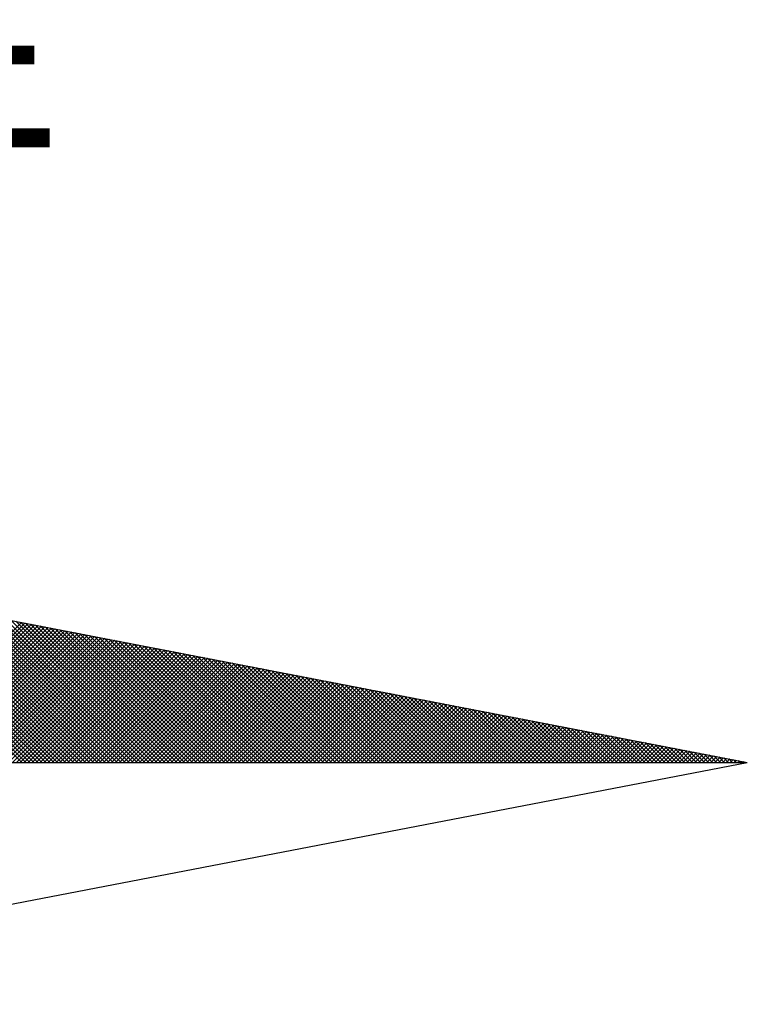
# Model space of a CAD drawing. Extents: x 187034.3 to 187092.1, y 1679556.1 to 1679640.2.
# Drawn here: x 187081.5 to 187083.2, y 1679623.9 to 1679626.3 of the extents above; entities that cross this region are included whole.
import ezdxf

# ---------------------------------------------------------------- set-up
doc = ezdxf.new("R2010")
doc.units = 0
doc.header["$LTSCALE"] = 5
doc.header["$MEASUREMENT"] = 0
doc.layers.get('0').update_dxf_attribs({"linetype": 'CONTINUOUS'})
doc.layers.add('NORTE', color=7, linetype='CONTINUOUS')
doc.layers.add('T-DIM', color=1, linetype='CONTINUOUS')
doc.styles.add('ROMANT', font='romant', dxfattribs={"height": 0.2})

# ---------------------------------------------------------------- blocks, each defined once
blk = doc.blocks.new('*X36')
at = {"color": 0}
for p, q in [((182562.777, 1662935.5052), (182562.0045, 1662936.2777)), ((182562.7947, 1662935.5052), (182562.0264, 1662936.2735)), ((182562.8123, 1662935.5052), (182562.0483, 1662936.2693)), ((182562.83, 1662935.5052), (182562.0702, 1662936.265)), ((182562.8477, 1662935.5052), (182562.0921, 1662936.2608)), ((182562.8654, 1662935.5052), (182562.114, 1662936.2566)), ((182562.8831, 1662935.5052), (182562.1359, 1662936.2524)), ((182562.9007, 1662935.5052), (182562.1578, 1662936.2481)), ((182562.9184, 1662935.5052), (182562.1797, 1662936.2439)), ((182562.9361, 1662935.5052), (182562.2016, 1662936.2397)), ((182562.9538, 1662935.5052), (182562.2235, 1662936.2354)), ((182562.9714, 1662935.5052), (182562.2454, 1662936.2312)), ((182562.9891, 1662935.5052), (182562.2673, 1662936.227)), ((182563.0068, 1662935.5052), (182562.2892, 1662936.2228)), ((182563.0245, 1662935.5052), (182562.3111, 1662936.2185)), ((182563.0422, 1662935.5052), (182562.333, 1662936.2143)), ((182563.0598, 1662935.5052), (182562.3549, 1662936.2101)), ((182563.0775, 1662935.5052), (182562.3768, 1662936.2059)), ((182563.0952, 1662935.5052), (182562.3987, 1662936.2016)), ((182563.1129, 1662935.5052), (182562.4206, 1662936.1974)), ((182563.1305, 1662935.5052), (182562.4426, 1662936.1932)), ((182563.1482, 1662935.5052), (182562.4645, 1662936.189)), ((182563.1659, 1662935.5052), (182562.4864, 1662936.1847)), ((182563.1836, 1662935.5052), (182562.5083, 1662936.1805)), ((182563.2013, 1662935.5052), (182562.5302, 1662936.1763)), ((182563.2189, 1662935.5052), (182562.5521, 1662936.1721)), ((182563.2366, 1662935.5052), (182562.574, 1662936.1678)), ((182563.2543, 1662935.5052), (182562.5959, 1662936.1636)), ((182563.272, 1662935.5052), (182562.6178, 1662936.1594)), ((182563.2896, 1662935.5052), (182562.6397, 1662936.1551)), ((182563.3073, 1662935.5052), (182562.6616, 1662936.1509)), ((182563.325, 1662935.5052), (182562.6835, 1662936.1467)), ((182562.1509, 1662935.5052), (182562.7748, 1662936.1291)), ((182562.1686, 1662935.5052), (182562.7896, 1662936.1262)), ((182562.1863, 1662935.5052), (182562.8044, 1662936.1234)), ((182562.2039, 1662935.5052), (182562.8193, 1662936.1205)), ((182562.2216, 1662935.5052), (182562.8341, 1662936.1176)), ((182562.2393, 1662935.5052), (182562.8489, 1662936.1148)), ((182562.257, 1662935.5052), (182562.8637, 1662936.1119)), ((182562.2747, 1662935.5052), (182562.8785, 1662936.1091)), ((182562.2923, 1662935.5052), (182562.8933, 1662936.1062)), ((182562.31, 1662935.5052), (182562.9082, 1662936.1033)), ((182563.3427, 1662935.5052), (182562.7054, 1662936.1425)), ((182563.3604, 1662935.5052), (182562.7273, 1662936.1382)), ((182563.378, 1662935.5052), (182562.7492, 1662936.134)), ((182563.3957, 1662935.5052), (182562.7711, 1662936.1298)), ((182563.4134, 1662935.5052), (182562.793, 1662936.1256)), ((182563.4311, 1662935.5052), (182562.8149, 1662936.1213)), ((182563.4487, 1662935.5052), (182562.8368, 1662936.1171)), ((182563.4664, 1662935.5052), (182562.8587, 1662936.1129)), ((182563.4841, 1662935.5052), (182562.8806, 1662936.1087)), ((182563.5018, 1662935.5052), (182562.9025, 1662936.1044)), ((182562.3277, 1662935.5052), (182562.923, 1662936.1005)), ((182562.3454, 1662935.5052), (182562.9378, 1662936.0976)), ((182562.363, 1662935.5052), (182562.9526, 1662936.0948)), ((182562.3807, 1662935.5052), (182562.9674, 1662936.0919)), ((182562.3984, 1662935.5052), (182562.9823, 1662936.0891)), ((182562.4161, 1662935.5052), (182562.9971, 1662936.0862)), ((182562.4338, 1662935.5052), (182563.0119, 1662936.0833)), ((182562.4514, 1662935.5052), (182563.0267, 1662936.0805)), ((182562.4691, 1662935.5052), (182563.0415, 1662936.0776)), ((182562.4868, 1662935.5052), (182563.0564, 1662936.0748)), ((182562.5045, 1662935.5052), (182563.0712, 1662936.0719)), ((182562.5221, 1662935.5052), (182563.086, 1662936.069)), ((182562.5398, 1662935.5052), (182563.1008, 1662936.0662)), ((182562.5575, 1662935.5052), (182563.1156, 1662936.0633)), ((182562.5752, 1662935.5052), (182563.1304, 1662936.0605)), ((182562.5929, 1662935.5052), (182563.1453, 1662936.0576)), ((182563.5195, 1662935.5052), (182562.9244, 1662936.1002)), ((182563.5371, 1662935.5052), (182562.9463, 1662936.096)), ((182563.5548, 1662935.5052), (182562.9682, 1662936.0918)), ((182563.5725, 1662935.5052), (182562.9901, 1662936.0875)), ((182563.5902, 1662935.5052), (182563.0121, 1662936.0833)), ((182563.6078, 1662935.5052), (182563.034, 1662936.0791)), ((182563.6255, 1662935.5052), (182563.0559, 1662936.0749)), ((182563.6432, 1662935.5052), (182563.0778, 1662936.0706)), ((182563.6609, 1662935.5052), (182563.0997, 1662936.0664)), ((182563.6786, 1662935.5052), (182563.1216, 1662936.0622)), ((182563.6962, 1662935.5052), (182563.1435, 1662936.0579)), ((182562.6105, 1662935.5052), (182563.1601, 1662936.0547)), ((182562.6282, 1662935.5052), (182563.1749, 1662936.0519)), ((182562.6459, 1662935.5052), (182563.1897, 1662936.049)), ((182562.6636, 1662935.5052), (182563.2045, 1662936.0462)), ((182562.6812, 1662935.5052), (182563.2194, 1662936.0433)), ((182562.6989, 1662935.5052), (182563.2342, 1662936.0404)), ((182562.7166, 1662935.5052), (182563.249, 1662936.0376)), ((182562.7343, 1662935.5052), (182563.2638, 1662936.0347)), ((182562.752, 1662935.5052), (182563.2786, 1662936.0319)), ((182562.7696, 1662935.5052), (182563.2934, 1662936.029)), ((182562.7873, 1662935.5052), (182563.3083, 1662936.0262)), ((182562.805, 1662935.5052), (182563.3231, 1662936.0233)), ((182562.8227, 1662935.5052), (182563.3379, 1662936.0204)), ((182562.8403, 1662935.5052), (182563.3527, 1662936.0176)), ((182562.858, 1662935.5052), (182563.3675, 1662936.0147)), ((182563.7139, 1662935.5052), (182563.1654, 1662936.0537)), ((182563.7316, 1662935.5052), (182563.1873, 1662936.0495)), ((182563.7493, 1662935.5052), (182563.2092, 1662936.0453)), ((182563.7669, 1662935.5052), (182563.2311, 1662936.041)), ((182563.7846, 1662935.5052), (182563.253, 1662936.0368)), ((182563.8023, 1662935.5052), (182563.2749, 1662936.0326)), ((182563.82, 1662935.5052), (182563.2968, 1662936.0284)), ((182563.8377, 1662935.5052), (182563.3187, 1662936.0241)), ((182563.8553, 1662935.5052), (182563.3406, 1662936.0199)), ((182563.873, 1662935.5052), (182563.3625, 1662936.0157)), ((182562.8757, 1662935.5052), (182563.3824, 1662936.0119)), ((182562.8934, 1662935.5052), (182563.3972, 1662936.009)), ((182562.9111, 1662935.5052), (182563.412, 1662936.0061)), ((182562.9287, 1662935.5052), (182563.4268, 1662936.0033)), ((182562.9464, 1662935.5052), (182563.4416, 1662936.0004)), ((182562.9641, 1662935.5052), (182563.4565, 1662935.9976)), ((182562.9818, 1662935.5052), (182563.4713, 1662935.9947)), ((182562.9994, 1662935.5052), (182563.4861, 1662935.9918)), ((182563.0171, 1662935.5052), (182563.5009, 1662935.989)), ((182563.0348, 1662935.5052), (182563.5157, 1662935.9861)), ((182563.0525, 1662935.5052), (182563.5305, 1662935.9833)), ((182563.0702, 1662935.5052), (182563.5454, 1662935.9804)), ((182563.0878, 1662935.5052), (182563.5602, 1662935.9775)), ((182563.1055, 1662935.5052), (182563.575, 1662935.9747)), ((182563.1232, 1662935.5052), (182563.5898, 1662935.9718)), ((182563.8907, 1662935.5052), (182563.3844, 1662936.0115)), ((182563.9084, 1662935.5052), (182563.4063, 1662936.0072)), ((182563.926, 1662935.5052), (182563.4282, 1662936.003)), ((182563.9437, 1662935.5052), (182563.4501, 1662935.9988)), ((182563.9614, 1662935.5052), (182563.472, 1662935.9946)), ((182563.9791, 1662935.5052), (182563.4939, 1662935.9903)), ((182563.9967, 1662935.5052), (182563.5158, 1662935.9861)), ((182564.0144, 1662935.5052), (182563.5377, 1662935.9819)), ((182564.0321, 1662935.5052), (182563.5597, 1662935.9776)), ((182564.0498, 1662935.5052), (182563.5816, 1662935.9734)), ((182563.1409, 1662935.5052), (182563.6046, 1662935.969)), ((182563.1585, 1662935.5052), (182563.6195, 1662935.9661)), ((182563.1762, 1662935.5052), (182563.6343, 1662935.9632)), ((182563.1939, 1662935.5052), (182563.6491, 1662935.9604)), ((182563.2116, 1662935.5052), (182563.6639, 1662935.9575)), ((182563.2293, 1662935.5052), (182563.6787, 1662935.9547)), ((182563.2469, 1662935.5052), (182563.6935, 1662935.9518)), ((182563.2646, 1662935.5052), (182563.7084, 1662935.949)), ((182563.2823, 1662935.5052), (182563.7232, 1662935.9461)), ((182563.3, 1662935.5052), (182563.738, 1662935.9432)), ((182563.3176, 1662935.5052), (182563.7528, 1662935.9404)), ((182563.3353, 1662935.5052), (182563.7676, 1662935.9375)), ((182563.353, 1662935.5052), (182563.7825, 1662935.9347)), ((182563.3707, 1662935.5052), (182563.7973, 1662935.9318)), ((182563.3883, 1662935.5052), (182563.8121, 1662935.9289)), ((182563.406, 1662935.5052), (182563.8269, 1662935.9261)), ((182564.0675, 1662935.5052), (182563.6035, 1662935.9692)), ((182564.0851, 1662935.5052), (182563.6254, 1662935.965)), ((182564.1028, 1662935.5052), (182563.6473, 1662935.9607)), ((182564.1205, 1662935.5052), (182563.6692, 1662935.9565)), ((182564.1382, 1662935.5052), (182563.6911, 1662935.9523)), ((182564.1558, 1662935.5052), (182563.713, 1662935.9481)), ((182564.1735, 1662935.5052), (182563.7349, 1662935.9438)), ((182564.1912, 1662935.5052), (182563.7568, 1662935.9396)), ((182564.2089, 1662935.5052), (182563.7787, 1662935.9354)), ((182564.2266, 1662935.5052), (182563.8006, 1662935.9312)), ((182564.2442, 1662935.5052), (182563.8225, 1662935.9269)), ((182563.4237, 1662935.5052), (182563.8417, 1662935.9232)), ((182563.4414, 1662935.5052), (182563.8566, 1662935.9204)), ((182563.4591, 1662935.5052), (182563.8714, 1662935.9175)), ((182563.4767, 1662935.5052), (182563.8862, 1662935.9146)), ((182563.4944, 1662935.5052), (182563.901, 1662935.9118)), ((182563.5121, 1662935.5052), (182563.9158, 1662935.9089)), ((182563.5298, 1662935.5052), (182563.9306, 1662935.9061)), ((182563.5474, 1662935.5052), (182563.9455, 1662935.9032)), ((182563.5651, 1662935.5052), (182563.9603, 1662935.9003)), ((182563.5828, 1662935.5052), (182563.9751, 1662935.8975)), ((182563.6005, 1662935.5052), (182563.9899, 1662935.8946)), ((182563.6182, 1662935.5052), (182564.0047, 1662935.8918)), ((182563.6358, 1662935.5052), (182564.0196, 1662935.8889)), ((182563.6535, 1662935.5052), (182564.0344, 1662935.8861)), ((182563.6712, 1662935.5052), (182564.0492, 1662935.8832)), ((182564.2619, 1662935.5052), (182563.8444, 1662935.9227)), ((182564.2796, 1662935.5052), (182563.8663, 1662935.9185)), ((182564.2973, 1662935.5052), (182563.8882, 1662935.9143)), ((182564.3149, 1662935.5052), (182563.9101, 1662935.91)), ((182564.3326, 1662935.5052), (182563.932, 1662935.9058)), ((182564.3503, 1662935.5052), (182563.9539, 1662935.9016)), ((182564.368, 1662935.5052), (182563.9758, 1662935.8973)), ((182564.3857, 1662935.5052), (182563.9977, 1662935.8931)), ((182564.4033, 1662935.5052), (182564.0196, 1662935.8889)), ((182564.421, 1662935.5052), (182564.0415, 1662935.8847)), ((182563.6889, 1662935.5052), (182564.064, 1662935.8803)), ((182563.7065, 1662935.5052), (182564.0788, 1662935.8775)), ((182563.7242, 1662935.5052), (182564.0936, 1662935.8746)), ((182563.7419, 1662935.5052), (182564.1085, 1662935.8718)), ((182563.7596, 1662935.5052), (182564.1233, 1662935.8689)), ((182563.7773, 1662935.5052), (182564.1381, 1662935.866)), ((182563.7949, 1662935.5052), (182564.1529, 1662935.8632)), ((182563.8126, 1662935.5052), (182564.1677, 1662935.8603)), ((182563.8303, 1662935.5052), (182564.1826, 1662935.8575)), ((182563.848, 1662935.5052), (182564.1974, 1662935.8546)), ((182563.8656, 1662935.5052), (182564.2122, 1662935.8517)), ((182563.8833, 1662935.5052), (182564.227, 1662935.8489)), ((182563.901, 1662935.5052), (182564.2418, 1662935.846)), ((182563.9187, 1662935.5052), (182564.2567, 1662935.8432)), ((182563.9364, 1662935.5052), (182564.2715, 1662935.8403)), ((182564.4387, 1662935.5052), (182564.0634, 1662935.8804)), ((182564.4564, 1662935.5052), (182564.0853, 1662935.8762)), ((182564.474, 1662935.5052), (182564.1072, 1662935.872)), ((182564.4917, 1662935.5052), (182564.1292, 1662935.8678)), ((182564.5094, 1662935.5052), (182564.1511, 1662935.8635)), ((182564.5271, 1662935.5052), (182564.173, 1662935.8593)), ((182564.5448, 1662935.5052), (182564.1949, 1662935.8551)), ((182564.5624, 1662935.5052), (182564.2168, 1662935.8509)), ((182564.5801, 1662935.5052), (182564.2387, 1662935.8466)), ((182564.5978, 1662935.5052), (182564.2606, 1662935.8424)), ((182564.6155, 1662935.5052), (182564.2825, 1662935.8382)), ((182563.954, 1662935.5052), (182564.2863, 1662935.8374)), ((182563.9717, 1662935.5052), (182564.3011, 1662935.8346)), ((182563.9894, 1662935.5052), (182564.3159, 1662935.8317)), ((182564.0071, 1662935.5052), (182564.3307, 1662935.8289)), ((182564.0247, 1662935.5052), (182564.3456, 1662935.826)), ((182564.0424, 1662935.5052), (182564.3604, 1662935.8232)), ((182564.0601, 1662935.5052), (182564.3752, 1662935.8203)), ((182564.0778, 1662935.5052), (182564.39, 1662935.8174)), ((182564.0955, 1662935.5052), (182564.4048, 1662935.8146)), ((182564.1131, 1662935.5052), (182564.4197, 1662935.8117)), ((182564.1308, 1662935.5052), (182564.4345, 1662935.8089)), ((182564.1485, 1662935.5052), (182564.4493, 1662935.806)), ((182564.1662, 1662935.5052), (182564.4641, 1662935.8031)), ((182564.1838, 1662935.5052), (182564.4789, 1662935.8003)), ((182564.2015, 1662935.5052), (182564.4937, 1662935.7974)), ((182564.2192, 1662935.5052), (182564.5086, 1662935.7946)), ((182564.6331, 1662935.5052), (182564.3044, 1662935.834)), ((182564.6508, 1662935.5052), (182564.3263, 1662935.8297)), ((182564.6685, 1662935.5052), (182564.3482, 1662935.8255)), ((182564.6862, 1662935.5052), (182564.3701, 1662935.8213)), ((182564.7039, 1662935.5052), (182564.392, 1662935.8171)), ((182564.7215, 1662935.5052), (182564.4139, 1662935.8128)), ((182564.7392, 1662935.5052), (182564.4358, 1662935.8086)), ((182564.7569, 1662935.5052), (182564.4577, 1662935.8044)), ((182564.7746, 1662935.5052), (182564.4796, 1662935.8001)), ((182564.7922, 1662935.5052), (182564.5015, 1662935.7959)), ((182564.2369, 1662935.5052), (182564.5234, 1662935.7917)), ((182564.2546, 1662935.5052), (182564.5382, 1662935.7888)), ((182564.2722, 1662935.5052), (182564.553, 1662935.786)), ((182564.2899, 1662935.5052), (182564.5678, 1662935.7831)), ((182564.3076, 1662935.5052), (182564.5827, 1662935.7803)), ((182564.3253, 1662935.5052), (182564.5975, 1662935.7774)), ((182564.3429, 1662935.5052), (182564.6123, 1662935.7745)), ((182564.3606, 1662935.5052), (182564.6271, 1662935.7717)), ((182564.3783, 1662935.5052), (182564.6419, 1662935.7688)), ((182564.396, 1662935.5052), (182564.6568, 1662935.766)), ((182564.4137, 1662935.5052), (182564.6716, 1662935.7631)), ((182564.4313, 1662935.5052), (182564.6864, 1662935.7602)), ((182564.449, 1662935.5052), (182564.7012, 1662935.7574)), ((182564.4667, 1662935.5052), (182564.716, 1662935.7545)), ((182564.4844, 1662935.5052), (182564.7308, 1662935.7517)), ((182564.8099, 1662935.5052), (182564.5234, 1662935.7917)), ((182564.8276, 1662935.5052), (182564.5453, 1662935.7875)), ((182564.8453, 1662935.5052), (182564.5672, 1662935.7832)), ((182564.863, 1662935.5052), (182564.5891, 1662935.779)), ((182564.8806, 1662935.5052), (182564.611, 1662935.7748)), ((182564.8983, 1662935.5052), (182564.6329, 1662935.7706)), ((182564.916, 1662935.5052), (182564.6548, 1662935.7663)), ((182564.9337, 1662935.5052), (182564.6767, 1662935.7621)), ((182564.9513, 1662935.5052), (182564.6987, 1662935.7579)), ((182564.969, 1662935.5052), (182564.7206, 1662935.7537)), ((182564.502, 1662935.5052), (182564.7457, 1662935.7488)), ((182564.5197, 1662935.5052), (182564.7605, 1662935.746)), ((182564.5374, 1662935.5052), (182564.7753, 1662935.7431)), ((182564.5551, 1662935.5052), (182564.7901, 1662935.7402)), ((182564.5728, 1662935.5052), (182564.8049, 1662935.7374)), ((182564.5904, 1662935.5052), (182564.8198, 1662935.7345)), ((182564.6081, 1662935.5052), (182564.8346, 1662935.7317)), ((182564.6258, 1662935.5052), (182564.8494, 1662935.7288)), ((182564.6435, 1662935.5052), (182564.8642, 1662935.7259)), ((182564.6611, 1662935.5052), (182564.879, 1662935.7231)), ((182564.6788, 1662935.5052), (182564.8938, 1662935.7202)), ((182564.6965, 1662935.5052), (182564.9087, 1662935.7174)), ((182564.7142, 1662935.5052), (182564.9235, 1662935.7145)), ((182564.7319, 1662935.5052), (182564.9383, 1662935.7116)), ((182564.9867, 1662935.5052), (182564.7425, 1662935.7494)), ((182564.7495, 1662935.5052), (182564.9531, 1662935.7088)), ((182565.0044, 1662935.5052), (182564.7644, 1662935.7452)), ((182565.0221, 1662935.5052), (182564.7863, 1662935.741)), ((182565.0397, 1662935.5052), (182564.8082, 1662935.7368)), ((182565.0574, 1662935.5052), (182564.8301, 1662935.7325)), ((182565.0751, 1662935.5052), (182564.852, 1662935.7283)), ((182565.0928, 1662935.5052), (182564.8739, 1662935.7241)), ((182565.1104, 1662935.5052), (182564.8958, 1662935.7198)), ((182565.1281, 1662935.5052), (182564.9177, 1662935.7156)), ((182565.1458, 1662935.5052), (182564.9396, 1662935.7114)), ((182565.1635, 1662935.5052), (182564.9615, 1662935.7072)), ((182564.7672, 1662935.5052), (182564.9679, 1662935.7059)), ((182564.7849, 1662935.5052), (182564.9828, 1662935.7031)), ((182564.8026, 1662935.5052), (182564.9976, 1662935.7002)), ((182564.8202, 1662935.5052), (182565.0124, 1662935.6973)), ((182564.8379, 1662935.5052), (182565.0272, 1662935.6945)), ((182564.8556, 1662935.5052), (182565.042, 1662935.6916)), ((182564.8733, 1662935.5052), (182565.0569, 1662935.6888)), ((182564.891, 1662935.5052), (182565.0717, 1662935.6859)), ((182564.9086, 1662935.5052), (182565.0865, 1662935.6831)), ((182564.9263, 1662935.5052), (182565.1013, 1662935.6802)), ((182564.944, 1662935.5052), (182565.1161, 1662935.6773)), ((182564.9617, 1662935.5052), (182565.1309, 1662935.6745)), ((182564.9793, 1662935.5052), (182565.1458, 1662935.6716)), ((182565.1812, 1662935.5052), (182564.9834, 1662935.7029)), ((182564.997, 1662935.5052), (182565.1606, 1662935.6688)), ((182565.1988, 1662935.5052), (182565.0053, 1662935.6987)), ((182565.0147, 1662935.5052), (182565.1754, 1662935.6659)), ((182565.2165, 1662935.5052), (182565.0272, 1662935.6945)), ((182565.0324, 1662935.5052), (182565.1902, 1662935.663)), ((182565.2342, 1662935.5052), (182565.0491, 1662935.6903)), ((182565.2519, 1662935.5052), (182565.071, 1662935.686)), ((182565.2695, 1662935.5052), (182565.0929, 1662935.6818)), ((182565.2872, 1662935.5052), (182565.1148, 1662935.6776)), ((182565.3049, 1662935.5052), (182565.1367, 1662935.6734)), ((182565.3226, 1662935.5052), (182565.1586, 1662935.6691)), ((182565.3403, 1662935.5052), (182565.1805, 1662935.6649)), ((182565.0501, 1662935.5052), (182565.205, 1662935.6602)), ((182565.0677, 1662935.5052), (182565.2199, 1662935.6573)), ((182565.0854, 1662935.5052), (182565.2347, 1662935.6545)), ((182565.1031, 1662935.5052), (182565.2495, 1662935.6516)), ((182565.1208, 1662935.5052), (182565.2643, 1662935.6487)), ((182565.1384, 1662935.5052), (182565.2791, 1662935.6459)), ((182565.1561, 1662935.5052), (182565.2939, 1662935.643)), ((182565.1738, 1662935.5052), (182565.3088, 1662935.6402)), ((182565.1915, 1662935.5052), (182565.3236, 1662935.6373)), ((182565.3579, 1662935.5052), (182565.2024, 1662935.6607)), ((182565.2091, 1662935.5052), (182565.3384, 1662935.6344)), ((182565.3756, 1662935.5052), (182565.2243, 1662935.6565)), ((182565.2268, 1662935.5052), (182565.3532, 1662935.6316)), ((182565.2445, 1662935.5052), (182565.368, 1662935.6287)), ((182565.3933, 1662935.5052), (182565.2463, 1662935.6522)), ((182565.2622, 1662935.5052), (182565.3829, 1662935.6259)), ((182565.411, 1662935.5052), (182565.2682, 1662935.648)), ((182565.2799, 1662935.5052), (182565.3977, 1662935.623)), ((182565.4286, 1662935.5052), (182565.2901, 1662935.6438)), ((182565.2975, 1662935.5052), (182565.4125, 1662935.6202)), ((182565.4463, 1662935.5052), (182565.312, 1662935.6395)), ((182565.464, 1662935.5052), (182565.3339, 1662935.6353)), ((182565.4817, 1662935.5052), (182565.3558, 1662935.6311)), ((182565.4994, 1662935.5052), (182565.3777, 1662935.6269)), ((182565.517, 1662935.5052), (182565.3996, 1662935.6226)), ((182565.5347, 1662935.5052), (182565.4215, 1662935.6184)), ((182565.3152, 1662935.5052), (182565.4273, 1662935.6173)), ((182565.3329, 1662935.5052), (182565.4421, 1662935.6144)), ((182565.3506, 1662935.5052), (182565.457, 1662935.6116)), ((182565.3682, 1662935.5052), (182565.4718, 1662935.6087)), ((182565.3859, 1662935.5052), (182565.4866, 1662935.6059)), ((182565.4036, 1662935.5052), (182565.5014, 1662935.603)), ((182565.4213, 1662935.5052), (182565.5162, 1662935.6001)), ((182565.439, 1662935.5052), (182565.531, 1662935.5973)), ((182565.5524, 1662935.5052), (182565.4434, 1662935.6142)), ((182565.4566, 1662935.5052), (182565.5459, 1662935.5944)), ((182565.5701, 1662935.5052), (182565.4653, 1662935.61)), ((182565.4743, 1662935.5052), (182565.5607, 1662935.5916)), ((182565.5877, 1662935.5052), (182565.4872, 1662935.6057)), ((182565.492, 1662935.5052), (182565.5755, 1662935.5887)), ((182565.6054, 1662935.5052), (182565.5091, 1662935.6015)), ((182565.5097, 1662935.5052), (182565.5903, 1662935.5858)), ((182565.5273, 1662935.5052), (182565.6051, 1662935.583)), ((182565.6231, 1662935.5052), (182565.531, 1662935.5973)), ((182565.545, 1662935.5052), (182565.62, 1662935.5801)), ((182565.6408, 1662935.5052), (182565.5529, 1662935.5931)), ((182565.5627, 1662935.5052), (182565.6348, 1662935.5773)), ((182565.6585, 1662935.5052), (182565.5748, 1662935.5888)), ((182565.6761, 1662935.5052), (182565.5967, 1662935.5846)), ((182565.6938, 1662935.5052), (182565.6186, 1662935.5804)), ((182565.7115, 1662935.5052), (182565.6405, 1662935.5762)), ((182565.5804, 1662935.5052), (182565.6496, 1662935.5744)), ((182565.5981, 1662935.5052), (182565.6644, 1662935.5715)), ((182565.6157, 1662935.5052), (182565.6792, 1662935.5687)), ((182565.6334, 1662935.5052), (182565.694, 1662935.5658)), ((182565.6511, 1662935.5052), (182565.7089, 1662935.563)), ((182565.7292, 1662935.5052), (182565.6624, 1662935.5719)), ((182565.6688, 1662935.5052), (182565.7237, 1662935.5601)), ((182565.7468, 1662935.5052), (182565.6843, 1662935.5677)), ((182565.6864, 1662935.5052), (182565.7385, 1662935.5573)), ((182565.7041, 1662935.5052), (182565.7533, 1662935.5544)), ((182565.7645, 1662935.5052), (182565.7062, 1662935.5635)), ((182565.7218, 1662935.5052), (182565.7681, 1662935.5515)), ((182565.7822, 1662935.5052), (182565.7281, 1662935.5593)), ((182565.7395, 1662935.5052), (182565.783, 1662935.5487)), ((182565.7999, 1662935.5052), (182565.75, 1662935.555)), ((182565.7572, 1662935.5052), (182565.7978, 1662935.5458)), ((182565.8175, 1662935.5052), (182565.7719, 1662935.5508)), ((182565.7748, 1662935.5052), (182565.8126, 1662935.543)), ((182565.7925, 1662935.5052), (182565.8274, 1662935.5401)), ((182565.8352, 1662935.5052), (182565.7938, 1662935.5466)), ((182565.8102, 1662935.5052), (182565.8422, 1662935.5372)), ((182565.8529, 1662935.5052), (182565.8158, 1662935.5423)), ((182565.8279, 1662935.5052), (182565.8571, 1662935.5344)), ((182565.8706, 1662935.5052), (182565.8377, 1662935.5381)), ((182565.8455, 1662935.5052), (182565.8719, 1662935.5315)), ((182565.8883, 1662935.5052), (182565.8596, 1662935.5339)), ((182565.8632, 1662935.5052), (182565.8867, 1662935.5287)), ((182565.8809, 1662935.5052), (182565.9015, 1662935.5258)), ((182565.9059, 1662935.5052), (182565.8815, 1662935.5297)), ((182565.8986, 1662935.5052), (182565.9163, 1662935.5229)), ((182565.9236, 1662935.5052), (182565.9034, 1662935.5254)), ((182565.9163, 1662935.5052), (182565.9311, 1662935.5201)), ((182565.9413, 1662935.5052), (182565.9253, 1662935.5212)), ((182565.9339, 1662935.5052), (182565.946, 1662935.5172)), ((182565.959, 1662935.5052), (182565.9472, 1662935.517)), ((182565.9516, 1662935.5052), (182565.9608, 1662935.5144)), ((182565.9766, 1662935.5052), (182565.9691, 1662935.5128)), ((182565.9693, 1662935.5052), (182565.9756, 1662935.5115)), ((182565.987, 1662935.5052), (182565.9904, 1662935.5086)), ((182565.9943, 1662935.5052), (182565.991, 1662935.5085)), ((182566.0046, 1662935.5052), (182566.0052, 1662935.5058))]:
    blk.add_line(p, q, dxfattribs=at)
blk = doc.blocks.new('NORTEGEO')
at = {"layer": 'NORTE', "color": 7}
for p in [(1.0785, 1.0785), (-6.6682, 0), (1.0785, -1.0785)]:
    blk.add_line(p, (6.6682, 0), dxfattribs=at)
at = {"layer": 'NORTE'}
blk.add_blockref('*X36', (-182559.3401, -1662935.5052), dxfattribs=at)
at = {"layer": 'NORTE', "color": 7, "style": 'ROMANT'}
blk.add_text('NE', height=0.78147, dxfattribs=at).set_placement((2.2196, 2.7415))

msp = doc.modelspace()

# ---------------------------------------------------------------- block references
at = {"layer": 'T-DIM', "ltscale": 0.75, "xscale": 0.5509736880485434, "yscale": 0.5509736880194396, "zscale": 0.5509736880753994}
msp.add_blockref('NORTEGEO', (187079.5659, 1679624.452), dxfattribs=at)

doc.saveas('drawing.dxf')
